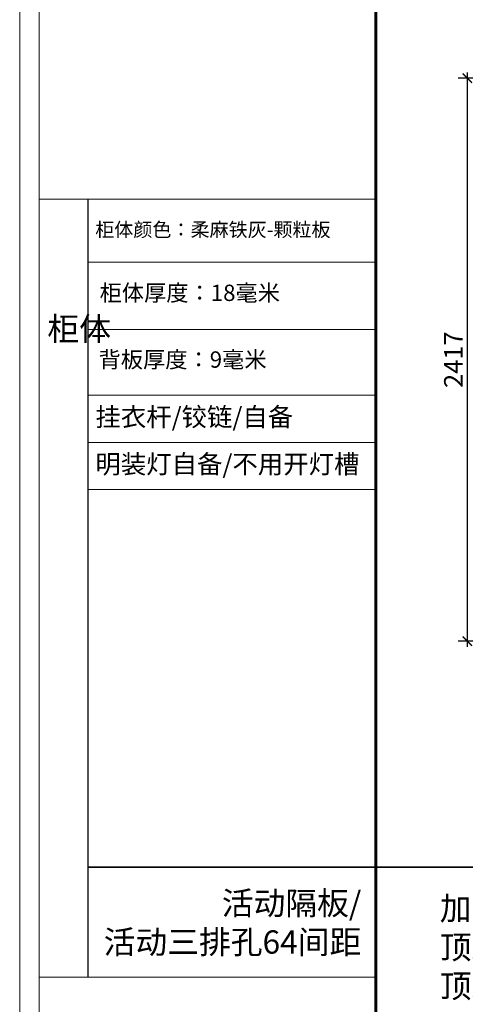
# Model space of a CAD drawing. Units: millimetres. Extents: x 2662139 to 2678265, y 125832 to 141881.
# Drawn here: x 2666348 to 2668262, y 129060 to 133286 of the extents above; entities that cross this region are included whole.
import ezdxf

# ---------------------------------------------------------------- set-up
doc = ezdxf.new("R2010")
doc.units = ezdxf.units.MM
doc.header["$LTSCALE"] = 3
doc.layers.add('标注', color=3, linetype='Continuous')
doc.styles.add('DS01', font='txt')
doc.styles.get("Standard").update_dxf_attribs({"font": 'txt', "bigfont": 'gbcbig.shx'})
doc.dimstyles.new('DS03', dxfattribs={"dimscale": 40, "dimtxt": 2, "dimasz": 1, "dimexe": 1, "dimexo": 2, "dimgap": 0.5, "dimtad": 1, "dimdec": 0, "dimzin": 0, "dimdsep": 46, "dimtxsty": 'DS01', "dimblk": 'ARCHTICK', "dimcen": 0, "dimdle": 0.6, "dimclrd": 251, "dimclre": 251, "dimclrt": 2, "dimadec": 0, "dimazin": 0, "dimtfac": 1, "dimtdec": 0, "dimtmove": 1, "dimatfit": 2, "dimldrblk": 'DOT', "dimfxl": 2, "dimfxlon": 1, "dimtolj": 1, "dimtzin": 0, "dimlwe": 30, "dimarcsym": 0})

# ---------------------------------------------------------------- blocks, each defined once
blk = doc.blocks.new('_ARCHTICK')
at = {"color": 0, "linetype": 'ByBlock', "const_width": 0.15}
blk.add_lwpolyline([(-0.5, -0.5), (0.5, 0.5)], dxfattribs=at)
blk = doc.blocks.new('*D47')
at = {"layer": 'Defpoints', "color": 0, "transparency": 16777216}
for p in [(2668271.2, 133035.6), (2668801.8, 133035.6), (2668810.8, 130618.6)]:
    blk.add_point(p, dxfattribs=at)
at = {"layer": '标注', "color": 251, "lineweight": -2, "transparency": 16777216}
blk.add_line((2668271.2, 130594.6), (2668271.2, 133059.6), dxfattribs=at)
at = {"layer": '标注', "color": 251, "lineweight": 30, "transparency": 16777216}
for p, q in [((2668351.2, 133035.6), (2668231.2, 133035.6)), ((2668351.2, 130618.6), (2668231.2, 130618.6))]:
    blk.add_line(p, q, dxfattribs=at)
at = {"layer": '标注', "color": 251, "lineweight": -2, "transparency": 16777216, "xscale": 40, "yscale": 40, "zscale": 40}
for p, rotation in [((2668271.2, 133035.6), 90), ((2668271.2, 130618.6), 270)]:
    blk.add_blockref('_ARCHTICK', p, dxfattribs=dict(at, rotation=rotation))
at = {"layer": '标注', "color": 2, "transparency": 16777216, "insert": (2668211.2, 131827.1), "char_height": 80, "attachment_point": 5, "rotation": 90, "style": 'DS01'}
blk.add_mtext('\\A1;2417', dxfattribs=at)
blk = doc.blocks.new('_Dot')
at = {"color": 0, "linetype": 'ByBlock', "lineweight": -2}
blk.add_line((-0.5, 0), (-1, 0), dxfattribs=at)
at = {"color": 0, "linetype": 'ByBlock', "const_width": 0.5}
blk.add_lwpolyline([(-0.25, 0, 1), (0.25, 0, 1)], format="xyb", close=True, dxfattribs=at)

msp = doc.modelspace()

# ---------------------------------------------------------------- linework, layer by layer
at = {"color": 0, "lineweight": 18}
for p, q in [((2666348.4, 128693.2), (2666348.4, 135420.2)), ((2666348.4, 128693.2), (2666348.4, 135420.2)), ((2666348.4, 128693.2), (2666348.4, 135420.2)), ((2666432.2, 128776.9), (2666432.2, 135336.5)), ((2666432.2, 128776.9), (2666432.2, 135336.5)), ((2666432.2, 128776.9), (2666432.2, 135336.5)), ((2667877.9, 132515.7), (2666432.2, 132515.7)), ((2667877.9, 132246.1), (2666641.9, 132246.1)), ((2667877.9, 131956.7), (2666641.9, 131956.7)), ((2667877.9, 131674.1), (2666641.9, 131674.1)), ((2667877.9, 131471.6), (2666641.9, 131471.6)), ((2667877.9, 131471.6), (2666641.9, 131471.6)), ((2667877.9, 131269.1), (2666641.9, 131269.1)), ((2667877.9, 131269.1), (2666641.9, 131269.1)), ((2667877.9, 129176.2), (2666432.2, 129176.2))]:
    msp.add_line(p, q, dxfattribs=at)
msp.add_line((2666641.9, 129176.2), (2666641.9, 132515.7))
at = {"lineweight": 35}
for p, q in [((2666641.9, 129648.4), (2667877.9, 129648.4)), ((2667877.9, 129648.4), (2671798.6, 129648.4))]:
    msp.add_line(p, q, dxfattribs=at)
at = {"color": 0, "lineweight": 18, "const_width": 13.9}
msp.add_lwpolyline([(2667877.9, 135336.5), (2667877.9, 128776.9)], dxfattribs=at)

# ---------------------------------------------------------------- texts
at = {"attachment_point": 1}
for s, insert, char_height, width in [('{\\fSimSun|b0|i0|c134|p54;\\C2;柜体颜色：\\A1;\\fSimSun|b0|i0|c134|p2;\\C3;柔麻铁灰-颗粒板}', (2666672.8, 132415.2), 60, 1553.428), ('{\\fSimSun|b0|i0|c134|p54;柜体厚度：18毫米}', (2666691.7, 132149), 70, 1238.204), ('{\\fSimSun|b0|i0|c134|p54;柜体}', (2666466.9, 132009.5), 100.306, 54.144), ('{\\fSimSun|b0|i0|c134|p54;背板厚度：\\C2;9\\C0;毫米}', (2666687.2, 131862.6), 70, 1238.204), ('{\\fSimSun|b0|i0|c134|p54;\\C3;挂衣杆/铰链/自备}', (2666673.5, 131621.3), 80, 1238.204), ('{\\fSimSun|b0|i0|c134|p54;\\C42;明装灯自备/不用开灯槽}', (2666673.5, 131418.8), 80, 1238.204)]:
    msp.add_mtext(s, dxfattribs=dict(at, insert=insert, char_height=char_height, width=width))
at = {"layer": '标注', "color": 1, "char_height": 100}
for s, insert, width, attachment_point in [('\\A1;{\\fSimSun|b0|i0|c134|p2;活动隔板/\\P活动三排孔64间距}', (2667815.7, 129543.9), 1903.873, 3), ('\\A1;{\\fSimSun|b0|i0|c134|p2;\\C0;加工柜体料：全部封边     \\P顶封板  782*47*2个\\P顶封板  680*47*2个\\P\\P\\P\\P \\P\\P \\P  }', (2668152.8, 129521.6), 2381.583, 1)]:
    msp.add_mtext(s, dxfattribs=dict(at, insert=insert, width=width, attachment_point=attachment_point))

# ---------------------------------------------------------------- dimensions: what is measured, and where the dimension line sits
at = {"layer": '标注', "color": 0}
dim = msp.add_linear_dim(base=(2668271.2, 133035.6), p1=(2668810.8, 130618.6), p2=(2668801.8, 133035.6), angle=90, dimstyle='DS03', dxfattribs=at)
dim.commit()
dim.dimension.update_dxf_attribs({"geometry": '*D47', "text_midpoint": (2668211.2, 131827.1)})

doc.saveas('drawing.dxf')
